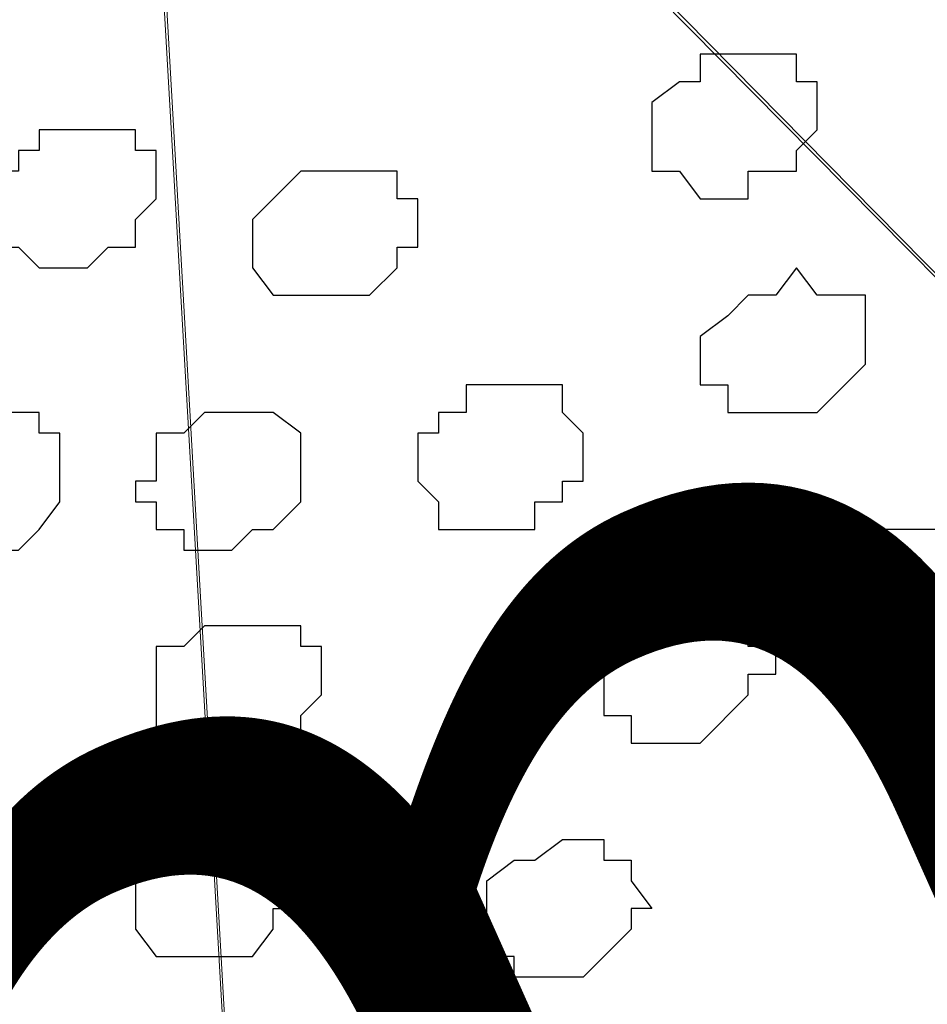
# Model space of a CAD drawing. Units: centimetres. Extents: x -8.5 to 9.2, y -11.2 to 13.4.
# Drawn here: x -1 to -0.7, y -1.8 to -1.5 of the extents above; entities that cross this region are included whole.
import ezdxf

# ---------------------------------------------------------------- set-up
doc = ezdxf.new("R2010")
doc.units = ezdxf.units.CM
doc.header["$MEASUREMENT"] = 0
doc.layers.add('Layer 1', color=7, linetype='Continuous')
doc.styles.add('220', font='arialbi.ttf', dxfattribs={"height": 1})

msp = doc.modelspace()

# ---------------------------------------------------------------- hatches: boundary and pattern name
h = msp.add_hatch(color=256)
edge = h.paths.add_edge_path()
edge.add_spline(control_points=[(3.70134, 1.24619), (3.70134, 1.24619), (3.70134, 1.27141), (3.70134, 1.27141), (3.70134, 1.27141), (3.70134, 1.27141), (-3.8449, -2.11007), (-3.8449, -2.11007), (-3.8449, -2.11007), (-3.8449, -2.11007), (-3.84514, -2.15273), (-3.84514, -2.15273), (-3.84514, -2.15273), (-3.84514, -2.15273), (3.70134, 1.22034), (3.70134, 1.22034), (3.70134, 1.22034), (3.70134, 1.22034), (3.70134, 1.24619), (3.70134, 1.24619)], knot_values=[0, 0, 0, 0, 0.2, 0.2, 0.2, 0.2, 0.4, 0.4, 0.4, 0.4, 0.6, 0.6, 0.6, 0.6, 0.8, 0.8, 0.8, 0.8, 1, 1, 1, 1], degree=3, periodic=0)

# ---------------------------------------------------------------- linework, layer by layer
at = {"layer": 'Layer 1'}
msp.add_open_spline([(3.70134, 1.24619), (3.70134, 1.24619), (3.70134, 1.27141), (3.70134, 1.27141), (3.70134, 1.27141), (3.70134, 1.27141), (-3.8449, -2.11007), (-3.8449, -2.11007), (-3.8449, -2.11007), (-3.8449, -2.11007), (-3.84514, -2.15273), (-3.84514, -2.15273), (-3.84514, -2.15273), (-3.84514, -2.15273), (3.70134, 1.22034), (3.70134, 1.22034), (3.70134, 1.22034), (3.70134, 1.22034), (3.70134, 1.24619), (3.70134, 1.24619)], degree=3, knots=[0, 0, 0, 0, 0.2, 0.2, 0.2, 0.2, 0.4, 0.4, 0.4, 0.4, 0.6, 0.6, 0.6, 0.6, 0.8, 0.8, 0.8, 0.8, 1, 1, 1, 1], dxfattribs=at)
at = {"layer": 'Layer 1', "color": 254}
msp.add_open_spline([(-3.85092, -2.48779), (-3.85092, -2.48779), (3.70981, 0.89888), (3.70981, 0.89888), (3.70981, 0.89888), (3.70981, 0.89888), (3.70981, -0.37959), (3.70981, -0.37959), (3.70981, -0.37959), (3.70981, -0.37959), (-3.85092, -3.76626), (-3.85092, -3.76626), (-3.85092, -3.76626), (-3.85092, -3.76626), (-3.85092, -2.48779), (-3.85092, -2.48779)], degree=3, knots=[0, 0, 0, 0, 0.25, 0.25, 0.25, 0.25, 0.5, 0.5, 0.5, 0.5, 0.75, 0.75, 0.75, 0.75, 1, 1, 1, 1], dxfattribs=at)
at = {"layer": 'Layer 1', "lineweight": 9}
for points, knots in [([(-3.85092, -2.48779), (-3.85092, -2.48779), (3.70981, 0.89888), (3.70981, 0.89888), (3.70981, 0.89888), (3.70981, 0.89888), (3.70981, -0.37959), (3.70981, -0.37959), (3.70981, -0.37959), (3.70981, -0.37959), (-3.85092, -3.76626), (-3.85092, -3.76626), (-3.85092, -3.76626), (-3.85092, -3.76626), (-3.85092, -2.48779), (-3.85092, -2.48779)], [0, 0, 0, 0, 0.25, 0.25, 0.25, 0.25, 0.5, 0.5, 0.5, 0.5, 0.75, 0.75, 0.75, 0.75, 1, 1, 1, 1]), ([(-0.28857, -1.97979), (-0.28857, -1.97979), (-0.33937, -1.09291), (-0.33937, -1.09291), (-0.33937, -1.09291), (-0.33937, -1.09291), (-0.34784, -1.07809), (-0.34784, -1.07809), (-0.34784, -1.07809), (-0.34784, -1.07809), (-0.35419, -1.06327), (-0.35419, -1.06327), (-0.35419, -1.06327), (-0.35419, -1.06327), (-0.36266, -1.05481), (-0.36266, -1.05481), (-0.36266, -1.05481), (-0.36266, -1.05481), (-0.37747, -1.04846), (-0.37747, -1.04846), (-0.37747, -1.04846), (-0.37747, -1.04846), (-0.41346, -1.04211), (-0.41346, -1.04211), (-0.41346, -1.04211), (-0.41346, -1.04211), (-0.45579, -1.04211), (-0.45579, -1.04211), (-0.45579, -1.04211), (-0.45579, -1.04211), (-0.50659, -1.04846), (-0.50659, -1.04846), (-0.50659, -1.04846), (-0.50659, -1.04846), (-0.56586, -1.06327), (-0.56586, -1.06327), (-0.56586, -1.06327), (-0.56586, -1.06327), (-0.62301, -1.08444), (-0.62301, -1.08444), (-0.62301, -1.08444), (-0.62301, -1.08444), (-0.68227, -1.10561), (-0.68227, -1.10561), (-0.68227, -1.10561), (-0.68227, -1.10561), (-0.73942, -1.13524), (-0.73942, -1.13524), (-0.73942, -1.13524), (-0.73942, -1.13524), (-0.84102, -1.19451), (-0.84102, -1.19451), (-0.84102, -1.19451), (-0.84102, -1.19451), (-0.87912, -1.23049), (-0.87912, -1.23049), (-0.87912, -1.23049), (-0.87912, -1.23049), (-0.90664, -1.26012), (-0.90664, -1.26012), (-0.90664, -1.26012), (-0.90664, -1.26012), (-0.92146, -1.29611), (-0.92146, -1.29611), (-0.92146, -1.29611), (-0.92146, -1.29611), (-0.92992, -1.31092), (-0.92992, -1.31092), (-0.92992, -1.31092), (-0.92992, -1.31092), (-0.92992, -1.32574), (-0.92992, -1.32574), (-0.92992, -1.32574), (-0.92992, -1.32574), (-0.92146, -1.33844), (-0.92146, -1.33844), (-0.92146, -1.33844), (-0.92146, -1.33844), (-0.91511, -1.34691), (-0.91511, -1.34691), (-0.91511, -1.34691), (-0.91511, -1.34691), (-0.28857, -1.97979), (-0.28857, -1.97979)], [0, 0, 0, 0, 0.047619, 0.047619, 0.047619, 0.047619, 0.095238, 0.095238, 0.095238, 0.095238, 0.142857, 0.142857, 0.142857, 0.142857, 0.190476, 0.190476, 0.190476, 0.190476, 0.238095, 0.238095, 0.238095, 0.238095, 0.285714, 0.285714, 0.285714, 0.285714, 0.333333, 0.333333, 0.333333, 0.333333, 0.380952, 0.380952, 0.380952, 0.380952, 0.428571, 0.428571, 0.428571, 0.428571, 0.47619, 0.47619, 0.47619, 0.47619, 0.52381, 0.52381, 0.52381, 0.52381, 0.571429, 0.571429, 0.571429, 0.571429, 0.619048, 0.619048, 0.619048, 0.619048, 0.666667, 0.666667, 0.666667, 0.666667, 0.714286, 0.714286, 0.714286, 0.714286, 0.761905, 0.761905, 0.761905, 0.761905, 0.809524, 0.809524, 0.809524, 0.809524, 0.857143, 0.857143, 0.857143, 0.857143, 0.904762, 0.904762, 0.904762, 0.904762, 0.952381, 0.952381, 0.952381, 0.952381, 1, 1, 1, 1]), ([(-0.87066, -2.23379), (-0.87066, -2.23379), (-0.92146, -1.35326), (-0.92146, -1.35326), (-0.92146, -1.35326), (-0.92146, -1.35326), (-0.92992, -1.33844), (-0.92992, -1.33844), (-0.92992, -1.33844), (-0.92992, -1.33844), (-0.93627, -1.32574), (-0.93627, -1.32574), (-0.93627, -1.32574), (-0.93627, -1.32574), (-0.94474, -1.31727), (-0.94474, -1.31727), (-0.94474, -1.31727), (-0.94474, -1.31727), (-0.95744, -1.31092), (-0.95744, -1.31092), (-0.95744, -1.31092), (-0.95744, -1.31092), (-0.99554, -1.30246), (-0.99554, -1.30246), (-0.99554, -1.30246), (-0.99554, -1.30246), (-1.03787, -1.30246), (-1.03787, -1.30246), (-1.03787, -1.30246), (-1.03787, -1.30246), (-1.08867, -1.31092), (-1.08867, -1.31092), (-1.08867, -1.31092), (-1.08867, -1.31092), (-1.14794, -1.32574), (-1.14794, -1.32574), (-1.14794, -1.32574), (-1.14794, -1.32574), (-1.20509, -1.34691), (-1.20509, -1.34691), (-1.20509, -1.34691), (-1.20509, -1.34691), (-1.26436, -1.36807), (-1.26436, -1.36807), (-1.26436, -1.36807), (-1.26436, -1.36807), (-1.32151, -1.39771), (-1.32151, -1.39771), (-1.32151, -1.39771), (-1.32151, -1.39771), (-1.37231, -1.42734), (-1.37231, -1.42734), (-1.37231, -1.42734), (-1.37231, -1.42734), (-1.42311, -1.45486), (-1.42311, -1.45486), (-1.42311, -1.45486), (-1.42311, -1.45486), (-1.45909, -1.49296), (-1.45909, -1.49296), (-1.45909, -1.49296), (-1.45909, -1.49296), (-1.48872, -1.52047), (-1.48872, -1.52047), (-1.48872, -1.52047), (-1.48872, -1.52047), (-1.50989, -1.55646), (-1.50989, -1.55646), (-1.50989, -1.55646), (-1.50989, -1.55646), (-1.50989, -1.58609), (-1.50989, -1.58609), (-1.50989, -1.58609), (-1.50989, -1.58609), (-1.50354, -1.59456), (-1.50354, -1.59456), (-1.50354, -1.59456), (-1.50354, -1.59456), (-1.49719, -1.60726), (-1.49719, -1.60726), (-1.49719, -1.60726), (-1.49719, -1.60726), (-0.87066, -2.23379), (-0.87066, -2.23379)], [0, 0, 0, 0, 0.047619, 0.047619, 0.047619, 0.047619, 0.095238, 0.095238, 0.095238, 0.095238, 0.142857, 0.142857, 0.142857, 0.142857, 0.190476, 0.190476, 0.190476, 0.190476, 0.238095, 0.238095, 0.238095, 0.238095, 0.285714, 0.285714, 0.285714, 0.285714, 0.333333, 0.333333, 0.333333, 0.333333, 0.380952, 0.380952, 0.380952, 0.380952, 0.428571, 0.428571, 0.428571, 0.428571, 0.47619, 0.47619, 0.47619, 0.47619, 0.52381, 0.52381, 0.52381, 0.52381, 0.571429, 0.571429, 0.571429, 0.571429, 0.619048, 0.619048, 0.619048, 0.619048, 0.666667, 0.666667, 0.666667, 0.666667, 0.714286, 0.714286, 0.714286, 0.714286, 0.761905, 0.761905, 0.761905, 0.761905, 0.809524, 0.809524, 0.809524, 0.809524, 0.857143, 0.857143, 0.857143, 0.857143, 0.904762, 0.904762, 0.904762, 0.904762, 0.952381, 0.952381, 0.952381, 0.952381, 1, 1, 1, 1]), ([(-0.92146, -1.33844), (-0.92146, -1.33844), (-0.29704, -1.97132), (-0.29704, -1.97132), (-0.29704, -1.97132), (-0.29704, -1.97132), (-0.28857, -1.97979), (-0.28857, -1.97979), (-0.28857, -1.97979), (-0.28857, -1.97979), (-0.28857, -2.02212), (-0.28857, -2.02212), (-0.28857, -2.02212), (-0.28857, -2.02212), (-0.31186, -2.05811), (-0.31186, -2.05811), (-0.31186, -2.05811), (-0.31186, -2.05811), (-0.33937, -2.08774), (-0.33937, -2.08774), (-0.33937, -2.08774), (-0.33937, -2.08774), (-0.37747, -2.12372), (-0.37747, -2.12372), (-0.37747, -2.12372), (-0.37747, -2.12372), (-0.42827, -2.15336), (-0.42827, -2.15336), (-0.42827, -2.15336), (-0.42827, -2.15336), (-0.47907, -2.18934), (-0.47907, -2.18934), (-0.47907, -2.18934), (-0.47907, -2.18934), (-0.53622, -2.21262), (-0.53622, -2.21262), (-0.53622, -2.21262), (-0.53622, -2.21262), (-0.59549, -2.24014), (-0.59549, -2.24014), (-0.59549, -2.24014), (-0.59549, -2.24014), (-0.65264, -2.25496), (-0.65264, -2.25496), (-0.65264, -2.25496), (-0.65264, -2.25496), (-0.71191, -2.26977), (-0.71191, -2.26977), (-0.71191, -2.26977), (-0.71191, -2.26977), (-0.76271, -2.27612), (-0.76271, -2.27612), (-0.76271, -2.27612), (-0.76271, -2.27612), (-0.80504, -2.27612), (-0.80504, -2.27612), (-0.80504, -2.27612), (-0.80504, -2.27612), (-0.84102, -2.26977), (-0.84102, -2.26977), (-0.84102, -2.26977), (-0.84102, -2.26977), (-0.84949, -2.26342), (-0.84949, -2.26342), (-0.84949, -2.26342), (-0.84949, -2.26342), (-0.86431, -2.25496), (-0.86431, -2.25496), (-0.86431, -2.25496), (-0.86431, -2.25496), (-0.87066, -2.24014), (-0.87066, -2.24014), (-0.87066, -2.24014), (-0.87066, -2.24014), (-0.87066, -2.22532), (-0.87066, -2.22532), (-0.87066, -2.22532), (-0.87066, -2.22532), (-0.92146, -1.33844), (-0.92146, -1.33844)], [0, 0, 0, 0, 0.05, 0.05, 0.05, 0.05, 0.1, 0.1, 0.1, 0.1, 0.15, 0.15, 0.15, 0.15, 0.2, 0.2, 0.2, 0.2, 0.25, 0.25, 0.25, 0.25, 0.3, 0.3, 0.3, 0.3, 0.35, 0.35, 0.35, 0.35, 0.4, 0.4, 0.4, 0.4, 0.45, 0.45, 0.45, 0.45, 0.5, 0.5, 0.5, 0.5, 0.55, 0.55, 0.55, 0.55, 0.6, 0.6, 0.6, 0.6, 0.65, 0.65, 0.65, 0.65, 0.7, 0.7, 0.7, 0.7, 0.75, 0.75, 0.75, 0.75, 0.8, 0.8, 0.8, 0.8, 0.85, 0.85, 0.85, 0.85, 0.9, 0.9, 0.9, 0.9, 0.95, 0.95, 0.95, 0.95, 1, 1, 1, 1]), ([(-1.50354, -1.60091), (-1.50354, -1.60091), (-0.87912, -2.23379), (-0.87912, -2.23379), (-0.87912, -2.23379), (-0.87912, -2.23379), (-0.87066, -2.24014), (-0.87066, -2.24014), (-0.87066, -2.24014), (-0.87066, -2.24014), (-0.86431, -2.25496), (-0.86431, -2.25496), (-0.86431, -2.25496), (-0.86431, -2.25496), (-0.86431, -2.26977), (-0.86431, -2.26977), (-0.86431, -2.26977), (-0.86431, -2.26977), (-0.87066, -2.28459), (-0.87066, -2.28459), (-0.87066, -2.28459), (-0.87066, -2.28459), (-0.88547, -2.32057), (-0.88547, -2.32057), (-0.88547, -2.32057), (-0.88547, -2.32057), (-0.91511, -2.35021), (-0.91511, -2.35021), (-0.91511, -2.35021), (-0.91511, -2.35021), (-0.95744, -2.38619), (-0.95744, -2.38619), (-0.95744, -2.38619), (-0.95744, -2.38619), (-1.00189, -2.41582), (-1.00189, -2.41582), (-1.00189, -2.41582), (-1.00189, -2.41582), (-1.05904, -2.45181), (-1.05904, -2.45181), (-1.05904, -2.45181), (-1.05904, -2.45181), (-1.11831, -2.47297), (-1.11831, -2.47297), (-1.11831, -2.47297), (-1.11831, -2.47297), (-1.17546, -2.50261), (-1.17546, -2.50261), (-1.17546, -2.50261), (-1.17546, -2.50261), (-1.23472, -2.51742), (-1.23472, -2.51742), (-1.23472, -2.51742), (-1.23472, -2.51742), (-1.28552, -2.53224), (-1.28552, -2.53224), (-1.28552, -2.53224), (-1.28552, -2.53224), (-1.33632, -2.53859), (-1.33632, -2.53859), (-1.33632, -2.53859), (-1.33632, -2.53859), (-1.38077, -2.53859), (-1.38077, -2.53859), (-1.38077, -2.53859), (-1.38077, -2.53859), (-1.41676, -2.53224), (-1.41676, -2.53224), (-1.41676, -2.53224), (-1.41676, -2.53224), (-1.43157, -2.52377), (-1.43157, -2.52377), (-1.43157, -2.52377), (-1.43157, -2.52377), (-1.43792, -2.51742), (-1.43792, -2.51742), (-1.43792, -2.51742), (-1.43792, -2.51742), (-1.44639, -2.50261), (-1.44639, -2.50261), (-1.44639, -2.50261), (-1.44639, -2.50261), (-1.45274, -2.48779), (-1.45274, -2.48779), (-1.45274, -2.48779), (-1.45274, -2.48779), (-1.50354, -1.60091), (-1.50354, -1.60091)], [0, 0, 0, 0, 0.045455, 0.045455, 0.045455, 0.045455, 0.090909, 0.090909, 0.090909, 0.090909, 0.136364, 0.136364, 0.136364, 0.136364, 0.181818, 0.181818, 0.181818, 0.181818, 0.227273, 0.227273, 0.227273, 0.227273, 0.272727, 0.272727, 0.272727, 0.272727, 0.318182, 0.318182, 0.318182, 0.318182, 0.363636, 0.363636, 0.363636, 0.363636, 0.409091, 0.409091, 0.409091, 0.409091, 0.454545, 0.454545, 0.454545, 0.454545, 0.5, 0.5, 0.5, 0.5, 0.545455, 0.545455, 0.545455, 0.545455, 0.590909, 0.590909, 0.590909, 0.590909, 0.636364, 0.636364, 0.636364, 0.636364, 0.681818, 0.681818, 0.681818, 0.681818, 0.727273, 0.727273, 0.727273, 0.727273, 0.772727, 0.772727, 0.772727, 0.772727, 0.818182, 0.818182, 0.818182, 0.818182, 0.863636, 0.863636, 0.863636, 0.863636, 0.909091, 0.909091, 0.909091, 0.909091, 0.954545, 0.954545, 0.954545, 0.954545, 1, 1, 1, 1])]:
    msp.add_open_spline(points, degree=3, knots=knots, dxfattribs=at)
at = {"layer": 'Layer 1', "color": 253}
for points, knots in [([(-0.74789, -1.52047), (-0.74789, -1.52047), (-0.71826, -1.52047), (-0.71826, -1.52047), (-0.71826, -1.52047), (-0.71826, -1.52047), (-0.71826, -1.52894), (-0.71826, -1.52894), (-0.71826, -1.52894), (-0.71826, -1.52894), (-0.71191, -1.52894), (-0.71191, -1.52894), (-0.71191, -1.52894), (-0.71191, -1.52894), (-0.71191, -1.54376), (-0.71191, -1.54376), (-0.71191, -1.54376), (-0.71191, -1.54376), (-0.71826, -1.55011), (-0.71826, -1.55011), (-0.71826, -1.55011), (-0.71826, -1.55011), (-0.71826, -1.55646), (-0.71826, -1.55646), (-0.71826, -1.55646), (-0.71826, -1.55646), (-0.73307, -1.55646), (-0.73307, -1.55646), (-0.73307, -1.55646), (-0.73307, -1.55646), (-0.73307, -1.56492), (-0.73307, -1.56492), (-0.73307, -1.56492), (-0.73307, -1.56492), (-0.74789, -1.56492), (-0.74789, -1.56492), (-0.74789, -1.56492), (-0.74789, -1.56492), (-0.75424, -1.55646), (-0.75424, -1.55646), (-0.75424, -1.55646), (-0.75424, -1.55646), (-0.76271, -1.55646), (-0.76271, -1.55646), (-0.76271, -1.55646), (-0.76271, -1.55646), (-0.76271, -1.53529), (-0.76271, -1.53529), (-0.76271, -1.53529), (-0.76271, -1.53529), (-0.75424, -1.52894), (-0.75424, -1.52894), (-0.75424, -1.52894), (-0.75424, -1.52894), (-0.74789, -1.52894), (-0.74789, -1.52894), (-0.74789, -1.52894), (-0.74789, -1.52894), (-0.74789, -1.52047), (-0.74789, -1.52047)], [0, 0, 0, 0, 0.066667, 0.066667, 0.066667, 0.066667, 0.133333, 0.133333, 0.133333, 0.133333, 0.2, 0.2, 0.2, 0.2, 0.266667, 0.266667, 0.266667, 0.266667, 0.333333, 0.333333, 0.333333, 0.333333, 0.4, 0.4, 0.4, 0.4, 0.466667, 0.466667, 0.466667, 0.466667, 0.533333, 0.533333, 0.533333, 0.533333, 0.6, 0.6, 0.6, 0.6, 0.666667, 0.666667, 0.666667, 0.666667, 0.733333, 0.733333, 0.733333, 0.733333, 0.8, 0.8, 0.8, 0.8, 0.866667, 0.866667, 0.866667, 0.866667, 0.933333, 0.933333, 0.933333, 0.933333, 1, 1, 1, 1]), ([(-0.95109, -1.54376), (-0.95109, -1.54376), (-0.92146, -1.54376), (-0.92146, -1.54376), (-0.92146, -1.54376), (-0.92146, -1.54376), (-0.92146, -1.55011), (-0.92146, -1.55011), (-0.92146, -1.55011), (-0.92146, -1.55011), (-0.91511, -1.55011), (-0.91511, -1.55011), (-0.91511, -1.55011), (-0.91511, -1.55011), (-0.91511, -1.56492), (-0.91511, -1.56492), (-0.91511, -1.56492), (-0.91511, -1.56492), (-0.92146, -1.57127), (-0.92146, -1.57127), (-0.92146, -1.57127), (-0.92146, -1.57127), (-0.92146, -1.57974), (-0.92146, -1.57974), (-0.92146, -1.57974), (-0.92146, -1.57974), (-0.92992, -1.57974), (-0.92992, -1.57974), (-0.92992, -1.57974), (-0.92992, -1.57974), (-0.93627, -1.58609), (-0.93627, -1.58609), (-0.93627, -1.58609), (-0.93627, -1.58609), (-0.95109, -1.58609), (-0.95109, -1.58609), (-0.95109, -1.58609), (-0.95109, -1.58609), (-0.95744, -1.57974), (-0.95744, -1.57974), (-0.95744, -1.57974), (-0.95744, -1.57974), (-0.96591, -1.57974), (-0.96591, -1.57974), (-0.96591, -1.57974), (-0.96591, -1.57974), (-0.96591, -1.55646), (-0.96591, -1.55646), (-0.96591, -1.55646), (-0.96591, -1.55646), (-0.95744, -1.55646), (-0.95744, -1.55646), (-0.95744, -1.55646), (-0.95744, -1.55646), (-0.95744, -1.55011), (-0.95744, -1.55011), (-0.95744, -1.55011), (-0.95744, -1.55011), (-0.95109, -1.55011), (-0.95109, -1.55011), (-0.95109, -1.55011), (-0.95109, -1.55011), (-0.95109, -1.54376), (-0.95109, -1.54376)], [0, 0, 0, 0, 0.0625, 0.0625, 0.0625, 0.0625, 0.125, 0.125, 0.125, 0.125, 0.1875, 0.1875, 0.1875, 0.1875, 0.25, 0.25, 0.25, 0.25, 0.3125, 0.3125, 0.3125, 0.3125, 0.375, 0.375, 0.375, 0.375, 0.4375, 0.4375, 0.4375, 0.4375, 0.5, 0.5, 0.5, 0.5, 0.5625, 0.5625, 0.5625, 0.5625, 0.625, 0.625, 0.625, 0.625, 0.6875, 0.6875, 0.6875, 0.6875, 0.75, 0.75, 0.75, 0.75, 0.8125, 0.8125, 0.8125, 0.8125, 0.875, 0.875, 0.875, 0.875, 0.9375, 0.9375, 0.9375, 0.9375, 1, 1, 1, 1]), ([(-0.87066, -1.55646), (-0.87066, -1.55646), (-0.84102, -1.55646), (-0.84102, -1.55646), (-0.84102, -1.55646), (-0.84102, -1.55646), (-0.84102, -1.56492), (-0.84102, -1.56492), (-0.84102, -1.56492), (-0.84102, -1.56492), (-0.83467, -1.56492), (-0.83467, -1.56492), (-0.83467, -1.56492), (-0.83467, -1.56492), (-0.83467, -1.57974), (-0.83467, -1.57974), (-0.83467, -1.57974), (-0.83467, -1.57974), (-0.84102, -1.57974), (-0.84102, -1.57974), (-0.84102, -1.57974), (-0.84102, -1.57974), (-0.84102, -1.58609), (-0.84102, -1.58609), (-0.84102, -1.58609), (-0.84102, -1.58609), (-0.84949, -1.59456), (-0.84949, -1.59456), (-0.84949, -1.59456), (-0.84949, -1.59456), (-0.87912, -1.59456), (-0.87912, -1.59456), (-0.87912, -1.59456), (-0.87912, -1.59456), (-0.88547, -1.58609), (-0.88547, -1.58609), (-0.88547, -1.58609), (-0.88547, -1.58609), (-0.88547, -1.57127), (-0.88547, -1.57127), (-0.88547, -1.57127), (-0.88547, -1.57127), (-0.87912, -1.56492), (-0.87912, -1.56492), (-0.87912, -1.56492), (-0.87912, -1.56492), (-0.87066, -1.55646), (-0.87066, -1.55646)], [0, 0, 0, 0, 0.083333, 0.083333, 0.083333, 0.083333, 0.166667, 0.166667, 0.166667, 0.166667, 0.25, 0.25, 0.25, 0.25, 0.333333, 0.333333, 0.333333, 0.333333, 0.416667, 0.416667, 0.416667, 0.416667, 0.5, 0.5, 0.5, 0.5, 0.583333, 0.583333, 0.583333, 0.583333, 0.666667, 0.666667, 0.666667, 0.666667, 0.75, 0.75, 0.75, 0.75, 0.833333, 0.833333, 0.833333, 0.833333, 0.916667, 0.916667, 0.916667, 0.916667, 1, 1, 1, 1]), ([(-0.73307, -1.59456), (-0.73307, -1.59456), (-0.72461, -1.59456), (-0.72461, -1.59456), (-0.72461, -1.59456), (-0.72461, -1.59456), (-0.71826, -1.58609), (-0.71826, -1.58609), (-0.71826, -1.58609), (-0.71826, -1.58609), (-0.71191, -1.59456), (-0.71191, -1.59456), (-0.71191, -1.59456), (-0.71191, -1.59456), (-0.69709, -1.59456), (-0.69709, -1.59456), (-0.69709, -1.59456), (-0.69709, -1.59456), (-0.69709, -1.61572), (-0.69709, -1.61572), (-0.69709, -1.61572), (-0.69709, -1.61572), (-0.70344, -1.62207), (-0.70344, -1.62207), (-0.70344, -1.62207), (-0.70344, -1.62207), (-0.71191, -1.63054), (-0.71191, -1.63054), (-0.71191, -1.63054), (-0.71191, -1.63054), (-0.73942, -1.63054), (-0.73942, -1.63054), (-0.73942, -1.63054), (-0.73942, -1.63054), (-0.73942, -1.62207), (-0.73942, -1.62207), (-0.73942, -1.62207), (-0.73942, -1.62207), (-0.74789, -1.62207), (-0.74789, -1.62207), (-0.74789, -1.62207), (-0.74789, -1.62207), (-0.74789, -1.60726), (-0.74789, -1.60726), (-0.74789, -1.60726), (-0.74789, -1.60726), (-0.73942, -1.60091), (-0.73942, -1.60091), (-0.73942, -1.60091), (-0.73942, -1.60091), (-0.73307, -1.59456), (-0.73307, -1.59456)], [0, 0, 0, 0, 0.076923, 0.076923, 0.076923, 0.076923, 0.153846, 0.153846, 0.153846, 0.153846, 0.230769, 0.230769, 0.230769, 0.230769, 0.307692, 0.307692, 0.307692, 0.307692, 0.384615, 0.384615, 0.384615, 0.384615, 0.461538, 0.461538, 0.461538, 0.461538, 0.538462, 0.538462, 0.538462, 0.538462, 0.615385, 0.615385, 0.615385, 0.615385, 0.692308, 0.692308, 0.692308, 0.692308, 0.769231, 0.769231, 0.769231, 0.769231, 0.846154, 0.846154, 0.846154, 0.846154, 0.923077, 0.923077, 0.923077, 0.923077, 1, 1, 1, 1]), ([(-0.81986, -1.62207), (-0.81986, -1.62207), (-0.79022, -1.62207), (-0.79022, -1.62207), (-0.79022, -1.62207), (-0.79022, -1.62207), (-0.79022, -1.63054), (-0.79022, -1.63054), (-0.79022, -1.63054), (-0.79022, -1.63054), (-0.78387, -1.63689), (-0.78387, -1.63689), (-0.78387, -1.63689), (-0.78387, -1.63689), (-0.78387, -1.65171), (-0.78387, -1.65171), (-0.78387, -1.65171), (-0.78387, -1.65171), (-0.79022, -1.65171), (-0.79022, -1.65171), (-0.79022, -1.65171), (-0.79022, -1.65171), (-0.79022, -1.65806), (-0.79022, -1.65806), (-0.79022, -1.65806), (-0.79022, -1.65806), (-0.79869, -1.65806), (-0.79869, -1.65806), (-0.79869, -1.65806), (-0.79869, -1.65806), (-0.79869, -1.66652), (-0.79869, -1.66652), (-0.79869, -1.66652), (-0.79869, -1.66652), (-0.82832, -1.66652), (-0.82832, -1.66652), (-0.82832, -1.66652), (-0.82832, -1.66652), (-0.82832, -1.65806), (-0.82832, -1.65806), (-0.82832, -1.65806), (-0.82832, -1.65806), (-0.83467, -1.65171), (-0.83467, -1.65171), (-0.83467, -1.65171), (-0.83467, -1.65171), (-0.83467, -1.63689), (-0.83467, -1.63689), (-0.83467, -1.63689), (-0.83467, -1.63689), (-0.82832, -1.63689), (-0.82832, -1.63689), (-0.82832, -1.63689), (-0.82832, -1.63689), (-0.82832, -1.63054), (-0.82832, -1.63054), (-0.82832, -1.63054), (-0.82832, -1.63054), (-0.81986, -1.63054), (-0.81986, -1.63054), (-0.81986, -1.63054), (-0.81986, -1.63054), (-0.81986, -1.62207), (-0.81986, -1.62207)], [0, 0, 0, 0, 0.0625, 0.0625, 0.0625, 0.0625, 0.125, 0.125, 0.125, 0.125, 0.1875, 0.1875, 0.1875, 0.1875, 0.25, 0.25, 0.25, 0.25, 0.3125, 0.3125, 0.3125, 0.3125, 0.375, 0.375, 0.375, 0.375, 0.4375, 0.4375, 0.4375, 0.4375, 0.5, 0.5, 0.5, 0.5, 0.5625, 0.5625, 0.5625, 0.5625, 0.625, 0.625, 0.625, 0.625, 0.6875, 0.6875, 0.6875, 0.6875, 0.75, 0.75, 0.75, 0.75, 0.8125, 0.8125, 0.8125, 0.8125, 0.875, 0.875, 0.875, 0.875, 0.9375, 0.9375, 0.9375, 0.9375, 1, 1, 1, 1]), ([(-0.97226, -1.63689), (-0.97226, -1.63689), (-0.97226, -1.63054), (-0.97226, -1.63054), (-0.97226, -1.63054), (-0.97226, -1.63054), (-0.95109, -1.63054), (-0.95109, -1.63054), (-0.95109, -1.63054), (-0.95109, -1.63054), (-0.95109, -1.63689), (-0.95109, -1.63689), (-0.95109, -1.63689), (-0.95109, -1.63689), (-0.94474, -1.63689), (-0.94474, -1.63689), (-0.94474, -1.63689), (-0.94474, -1.63689), (-0.94474, -1.65806), (-0.94474, -1.65806), (-0.94474, -1.65806), (-0.94474, -1.65806), (-0.95109, -1.66652), (-0.95109, -1.66652), (-0.95109, -1.66652), (-0.95109, -1.66652), (-0.95744, -1.67287), (-0.95744, -1.67287), (-0.95744, -1.67287), (-0.95744, -1.67287), (-0.98072, -1.67287), (-0.98072, -1.67287), (-0.98072, -1.67287), (-0.98072, -1.67287), (-0.98707, -1.66652), (-0.98707, -1.66652), (-0.98707, -1.66652), (-0.98707, -1.66652), (-0.99554, -1.65806), (-0.99554, -1.65806), (-0.99554, -1.65806), (-0.99554, -1.65806), (-0.99554, -1.65171), (-0.99554, -1.65171), (-0.99554, -1.65171), (-0.99554, -1.65171), (-0.98707, -1.65171), (-0.98707, -1.65171), (-0.98707, -1.65171), (-0.98707, -1.65171), (-0.98707, -1.64536), (-0.98707, -1.64536), (-0.98707, -1.64536), (-0.98707, -1.64536), (-0.98072, -1.63689), (-0.98072, -1.63689), (-0.98072, -1.63689), (-0.98072, -1.63689), (-0.97226, -1.63689), (-0.97226, -1.63689)], [0, 0, 0, 0, 0.066667, 0.066667, 0.066667, 0.066667, 0.133333, 0.133333, 0.133333, 0.133333, 0.2, 0.2, 0.2, 0.2, 0.266667, 0.266667, 0.266667, 0.266667, 0.333333, 0.333333, 0.333333, 0.333333, 0.4, 0.4, 0.4, 0.4, 0.466667, 0.466667, 0.466667, 0.466667, 0.533333, 0.533333, 0.533333, 0.533333, 0.6, 0.6, 0.6, 0.6, 0.666667, 0.666667, 0.666667, 0.666667, 0.733333, 0.733333, 0.733333, 0.733333, 0.8, 0.8, 0.8, 0.8, 0.866667, 0.866667, 0.866667, 0.866667, 0.933333, 0.933333, 0.933333, 0.933333, 1, 1, 1, 1]), ([(-0.90029, -1.63054), (-0.90029, -1.63054), (-0.87912, -1.63054), (-0.87912, -1.63054), (-0.87912, -1.63054), (-0.87912, -1.63054), (-0.87066, -1.63689), (-0.87066, -1.63689), (-0.87066, -1.63689), (-0.87066, -1.63689), (-0.87066, -1.65806), (-0.87066, -1.65806), (-0.87066, -1.65806), (-0.87066, -1.65806), (-0.87912, -1.66652), (-0.87912, -1.66652), (-0.87912, -1.66652), (-0.87912, -1.66652), (-0.88547, -1.66652), (-0.88547, -1.66652), (-0.88547, -1.66652), (-0.88547, -1.66652), (-0.89182, -1.67287), (-0.89182, -1.67287), (-0.89182, -1.67287), (-0.89182, -1.67287), (-0.90664, -1.67287), (-0.90664, -1.67287), (-0.90664, -1.67287), (-0.90664, -1.67287), (-0.90664, -1.66652), (-0.90664, -1.66652), (-0.90664, -1.66652), (-0.90664, -1.66652), (-0.91511, -1.66652), (-0.91511, -1.66652), (-0.91511, -1.66652), (-0.91511, -1.66652), (-0.91511, -1.65806), (-0.91511, -1.65806), (-0.91511, -1.65806), (-0.91511, -1.65806), (-0.92146, -1.65806), (-0.92146, -1.65806), (-0.92146, -1.65806), (-0.92146, -1.65806), (-0.92146, -1.65171), (-0.92146, -1.65171), (-0.92146, -1.65171), (-0.92146, -1.65171), (-0.91511, -1.65171), (-0.91511, -1.65171), (-0.91511, -1.65171), (-0.91511, -1.65171), (-0.91511, -1.63689), (-0.91511, -1.63689), (-0.91511, -1.63689), (-0.91511, -1.63689), (-0.90664, -1.63689), (-0.90664, -1.63689), (-0.90664, -1.63689), (-0.90664, -1.63689), (-0.90029, -1.63054), (-0.90029, -1.63054)], [0, 0, 0, 0, 0.0625, 0.0625, 0.0625, 0.0625, 0.125, 0.125, 0.125, 0.125, 0.1875, 0.1875, 0.1875, 0.1875, 0.25, 0.25, 0.25, 0.25, 0.3125, 0.3125, 0.3125, 0.3125, 0.375, 0.375, 0.375, 0.375, 0.4375, 0.4375, 0.4375, 0.4375, 0.5, 0.5, 0.5, 0.5, 0.5625, 0.5625, 0.5625, 0.5625, 0.625, 0.625, 0.625, 0.625, 0.6875, 0.6875, 0.6875, 0.6875, 0.75, 0.75, 0.75, 0.75, 0.8125, 0.8125, 0.8125, 0.8125, 0.875, 0.875, 0.875, 0.875, 0.9375, 0.9375, 0.9375, 0.9375, 1, 1, 1, 1]), ([(-0.90029, -1.69616), (-0.90029, -1.69616), (-0.87066, -1.69616), (-0.87066, -1.69616), (-0.87066, -1.69616), (-0.87066, -1.69616), (-0.87066, -1.70251), (-0.87066, -1.70251), (-0.87066, -1.70251), (-0.87066, -1.70251), (-0.86431, -1.70251), (-0.86431, -1.70251), (-0.86431, -1.70251), (-0.86431, -1.70251), (-0.86431, -1.71732), (-0.86431, -1.71732), (-0.86431, -1.71732), (-0.86431, -1.71732), (-0.87066, -1.72367), (-0.87066, -1.72367), (-0.87066, -1.72367), (-0.87066, -1.72367), (-0.87066, -1.73214), (-0.87066, -1.73214), (-0.87066, -1.73214), (-0.87066, -1.73214), (-0.88547, -1.73214), (-0.88547, -1.73214), (-0.88547, -1.73214), (-0.88547, -1.73214), (-0.88547, -1.73849), (-0.88547, -1.73849), (-0.88547, -1.73849), (-0.88547, -1.73849), (-0.90029, -1.73849), (-0.90029, -1.73849), (-0.90029, -1.73849), (-0.90029, -1.73849), (-0.90664, -1.73214), (-0.90664, -1.73214), (-0.90664, -1.73214), (-0.90664, -1.73214), (-0.91511, -1.73214), (-0.91511, -1.73214), (-0.91511, -1.73214), (-0.91511, -1.73214), (-0.91511, -1.70251), (-0.91511, -1.70251), (-0.91511, -1.70251), (-0.91511, -1.70251), (-0.90664, -1.70251), (-0.90664, -1.70251), (-0.90664, -1.70251), (-0.90664, -1.70251), (-0.90029, -1.69616), (-0.90029, -1.69616)], [0, 0, 0, 0, 0.071429, 0.071429, 0.071429, 0.071429, 0.142857, 0.142857, 0.142857, 0.142857, 0.214286, 0.214286, 0.214286, 0.214286, 0.285714, 0.285714, 0.285714, 0.285714, 0.357143, 0.357143, 0.357143, 0.357143, 0.428571, 0.428571, 0.428571, 0.428571, 0.5, 0.5, 0.5, 0.5, 0.571429, 0.571429, 0.571429, 0.571429, 0.642857, 0.642857, 0.642857, 0.642857, 0.714286, 0.714286, 0.714286, 0.714286, 0.785714, 0.785714, 0.785714, 0.785714, 0.857143, 0.857143, 0.857143, 0.857143, 0.928571, 0.928571, 0.928571, 0.928571, 1, 1, 1, 1]), ([(-0.90664, -1.76177), (-0.90664, -1.76177), (-0.87912, -1.76177), (-0.87912, -1.76177), (-0.87912, -1.76177), (-0.87912, -1.76177), (-0.87912, -1.76812), (-0.87912, -1.76812), (-0.87912, -1.76812), (-0.87912, -1.76812), (-0.87066, -1.76812), (-0.87066, -1.76812), (-0.87066, -1.76812), (-0.87066, -1.76812), (-0.87066, -1.78294), (-0.87066, -1.78294), (-0.87066, -1.78294), (-0.87066, -1.78294), (-0.87912, -1.78294), (-0.87912, -1.78294), (-0.87912, -1.78294), (-0.87912, -1.78294), (-0.87912, -1.78929), (-0.87912, -1.78929), (-0.87912, -1.78929), (-0.87912, -1.78929), (-0.88547, -1.79776), (-0.88547, -1.79776), (-0.88547, -1.79776), (-0.88547, -1.79776), (-0.91511, -1.79776), (-0.91511, -1.79776), (-0.91511, -1.79776), (-0.91511, -1.79776), (-0.92146, -1.78929), (-0.92146, -1.78929), (-0.92146, -1.78929), (-0.92146, -1.78929), (-0.92146, -1.77447), (-0.92146, -1.77447), (-0.92146, -1.77447), (-0.92146, -1.77447), (-0.91511, -1.76812), (-0.91511, -1.76812), (-0.91511, -1.76812), (-0.91511, -1.76812), (-0.90664, -1.76177), (-0.90664, -1.76177)], [0, 0, 0, 0, 0.083333, 0.083333, 0.083333, 0.083333, 0.166667, 0.166667, 0.166667, 0.166667, 0.25, 0.25, 0.25, 0.25, 0.333333, 0.333333, 0.333333, 0.333333, 0.416667, 0.416667, 0.416667, 0.416667, 0.5, 0.5, 0.5, 0.5, 0.583333, 0.583333, 0.583333, 0.583333, 0.666667, 0.666667, 0.666667, 0.666667, 0.75, 0.75, 0.75, 0.75, 0.833333, 0.833333, 0.833333, 0.833333, 0.916667, 0.916667, 0.916667, 0.916667, 1, 1, 1, 1]), ([(-0.78387, -1.80411), (-0.78387, -1.80411), (-0.77752, -1.79776), (-0.77752, -1.79776), (-0.77752, -1.79776), (-0.77752, -1.79776), (-0.76906, -1.78929), (-0.76906, -1.78929), (-0.76906, -1.78929), (-0.76906, -1.78929), (-0.76906, -1.78294), (-0.76906, -1.78294), (-0.76906, -1.78294), (-0.76906, -1.78294), (-0.76271, -1.78294), (-0.76271, -1.78294), (-0.76271, -1.78294), (-0.76271, -1.78294), (-0.76906, -1.77447), (-0.76906, -1.77447), (-0.76906, -1.77447), (-0.76906, -1.77447), (-0.76906, -1.76812), (-0.76906, -1.76812), (-0.76906, -1.76812), (-0.76906, -1.76812), (-0.77752, -1.76812), (-0.77752, -1.76812), (-0.77752, -1.76812), (-0.77752, -1.76812), (-0.77752, -1.76177), (-0.77752, -1.76177), (-0.77752, -1.76177), (-0.77752, -1.76177), (-0.79022, -1.76177), (-0.79022, -1.76177), (-0.79022, -1.76177), (-0.79022, -1.76177), (-0.79869, -1.76812), (-0.79869, -1.76812), (-0.79869, -1.76812), (-0.79869, -1.76812), (-0.80504, -1.76812), (-0.80504, -1.76812), (-0.80504, -1.76812), (-0.80504, -1.76812), (-0.81351, -1.77447), (-0.81351, -1.77447), (-0.81351, -1.77447), (-0.81351, -1.77447), (-0.81351, -1.79776), (-0.81351, -1.79776), (-0.81351, -1.79776), (-0.81351, -1.79776), (-0.80504, -1.79776), (-0.80504, -1.79776), (-0.80504, -1.79776), (-0.80504, -1.79776), (-0.80504, -1.80411), (-0.80504, -1.80411), (-0.80504, -1.80411), (-0.80504, -1.80411), (-0.78387, -1.80411), (-0.78387, -1.80411)], [0, 0, 0, 0, 0.0625, 0.0625, 0.0625, 0.0625, 0.125, 0.125, 0.125, 0.125, 0.1875, 0.1875, 0.1875, 0.1875, 0.25, 0.25, 0.25, 0.25, 0.3125, 0.3125, 0.3125, 0.3125, 0.375, 0.375, 0.375, 0.375, 0.4375, 0.4375, 0.4375, 0.4375, 0.5, 0.5, 0.5, 0.5, 0.5625, 0.5625, 0.5625, 0.5625, 0.625, 0.625, 0.625, 0.625, 0.6875, 0.6875, 0.6875, 0.6875, 0.75, 0.75, 0.75, 0.75, 0.8125, 0.8125, 0.8125, 0.8125, 0.875, 0.875, 0.875, 0.875, 0.9375, 0.9375, 0.9375, 0.9375, 1, 1, 1, 1])]:
    msp.add_open_spline(points, degree=3, knots=knots, dxfattribs=at)
at = {"layer": 'Layer 1', "color": 251}
for points, knots in [([(-0.69709, -1.66652), (-0.69709, -1.66652), (-0.67381, -1.66652), (-0.67381, -1.66652), (-0.67381, -1.66652), (-0.67381, -1.66652), (-0.66746, -1.67287), (-0.66746, -1.67287), (-0.66746, -1.67287), (-0.66746, -1.67287), (-0.66746, -1.69616), (-0.66746, -1.69616), (-0.66746, -1.69616), (-0.66746, -1.69616), (-0.68227, -1.71097), (-0.68227, -1.71097), (-0.68227, -1.71097), (-0.68227, -1.71097), (-0.70344, -1.71097), (-0.70344, -1.71097), (-0.70344, -1.71097), (-0.70344, -1.71097), (-0.71191, -1.70251), (-0.71191, -1.70251), (-0.71191, -1.70251), (-0.71191, -1.70251), (-0.71191, -1.68134), (-0.71191, -1.68134), (-0.71191, -1.68134), (-0.71191, -1.68134), (-0.70344, -1.67287), (-0.70344, -1.67287), (-0.70344, -1.67287), (-0.70344, -1.67287), (-0.69709, -1.66652), (-0.69709, -1.66652)], [0, 0, 0, 0, 0.111111, 0.111111, 0.111111, 0.111111, 0.222222, 0.222222, 0.222222, 0.222222, 0.333333, 0.333333, 0.333333, 0.333333, 0.444444, 0.444444, 0.444444, 0.444444, 0.555556, 0.555556, 0.555556, 0.555556, 0.666667, 0.666667, 0.666667, 0.666667, 0.777778, 0.777778, 0.777778, 0.777778, 0.888889, 0.888889, 0.888889, 0.888889, 1, 1, 1, 1]), ([(-0.76271, -1.69616), (-0.76271, -1.69616), (-0.75424, -1.68769), (-0.75424, -1.68769), (-0.75424, -1.68769), (-0.75424, -1.68769), (-0.73942, -1.68769), (-0.73942, -1.68769), (-0.73942, -1.68769), (-0.73942, -1.68769), (-0.73307, -1.69616), (-0.73307, -1.69616), (-0.73307, -1.69616), (-0.73307, -1.69616), (-0.73307, -1.70251), (-0.73307, -1.70251), (-0.73307, -1.70251), (-0.73307, -1.70251), (-0.72461, -1.70251), (-0.72461, -1.70251), (-0.72461, -1.70251), (-0.72461, -1.70251), (-0.72461, -1.71097), (-0.72461, -1.71097), (-0.72461, -1.71097), (-0.72461, -1.71097), (-0.73307, -1.71097), (-0.73307, -1.71097), (-0.73307, -1.71097), (-0.73307, -1.71097), (-0.73307, -1.71732), (-0.73307, -1.71732), (-0.73307, -1.71732), (-0.73307, -1.71732), (-0.74789, -1.73214), (-0.74789, -1.73214), (-0.74789, -1.73214), (-0.74789, -1.73214), (-0.76906, -1.73214), (-0.76906, -1.73214), (-0.76906, -1.73214), (-0.76906, -1.73214), (-0.76906, -1.72367), (-0.76906, -1.72367), (-0.76906, -1.72367), (-0.76906, -1.72367), (-0.77752, -1.72367), (-0.77752, -1.72367), (-0.77752, -1.72367), (-0.77752, -1.72367), (-0.77752, -1.70251), (-0.77752, -1.70251), (-0.77752, -1.70251), (-0.77752, -1.70251), (-0.76906, -1.69616), (-0.76906, -1.69616), (-0.76906, -1.69616), (-0.76906, -1.69616), (-0.76271, -1.69616), (-0.76271, -1.69616)], [0, 0, 0, 0, 0.066667, 0.066667, 0.066667, 0.066667, 0.133333, 0.133333, 0.133333, 0.133333, 0.2, 0.2, 0.2, 0.2, 0.266667, 0.266667, 0.266667, 0.266667, 0.333333, 0.333333, 0.333333, 0.333333, 0.4, 0.4, 0.4, 0.4, 0.466667, 0.466667, 0.466667, 0.466667, 0.533333, 0.533333, 0.533333, 0.533333, 0.6, 0.6, 0.6, 0.6, 0.666667, 0.666667, 0.666667, 0.666667, 0.733333, 0.733333, 0.733333, 0.733333, 0.8, 0.8, 0.8, 0.8, 0.866667, 0.866667, 0.866667, 0.866667, 0.933333, 0.933333, 0.933333, 0.933333, 1, 1, 1, 1])]:
    msp.add_open_spline(points, degree=3, knots=knots, dxfattribs=at)

# ---------------------------------------------------------------- texts
at = {"layer": 'Layer 1', "color": 1, "style": '220', "oblique": -0.0005}
msp.add_text('m', height=0.39243, rotation=24.0995, dxfattribs=at).set_placement((-0.98068, -2.08139))

doc.saveas('drawing.dxf')
